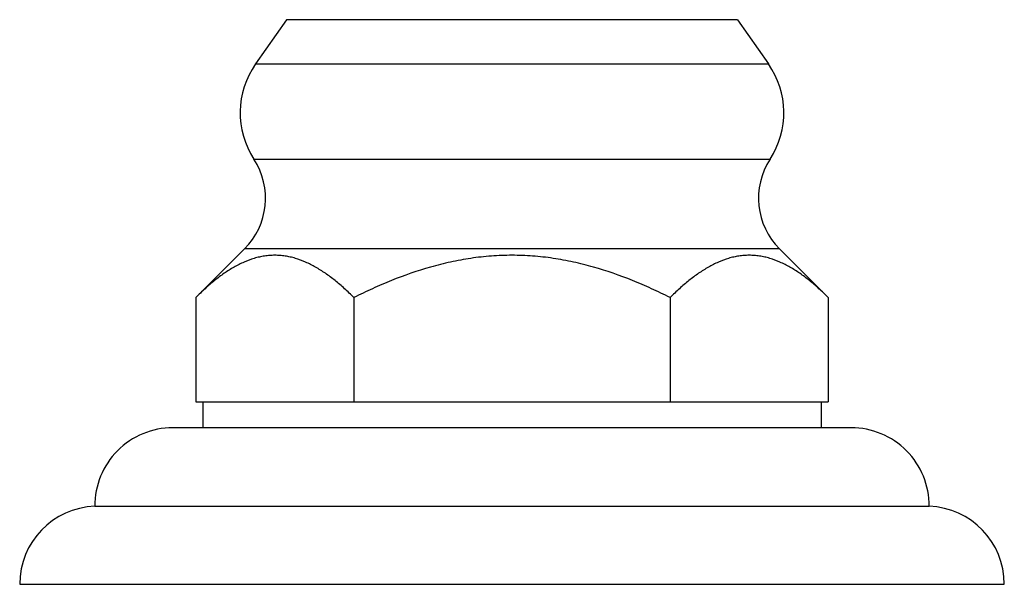
# Model space of a CAD drawing. Units: inches. Extents: x 5.8 to 16.1, y 6.6 to 11.9.
# Drawn here: x 5.8 to 8.1, y 6.6 to 7.9 of the extents above; entities that cross this region are included whole.
import ezdxf

# ---------------------------------------------------------------- set-up
doc = ezdxf.new("R2010")
doc.units = ezdxf.units.IN
doc.header["$LTSCALE"] = 1.21
doc.header["$MEASUREMENT"] = 0
doc.layers.get('0').update_dxf_attribs({"linetype": 'CONTINUOUS'})

msp = doc.modelspace()

# ---------------------------------------------------------------- linework, layer by layer
at = {"color": 7, "linetype": 'CONTINUOUS'}
for p, q in [((6.3972, 7.9438), (6.3231, 7.8379)), ((7.4782, 7.9438), (7.5523, 7.8379)), ((6.2965, 7.3947), (6.1796, 7.2781)), ((7.5789, 7.3947), (7.6957, 7.2781)), ((6.1796, 7.2781), (6.1796, 7.0282)), ((6.5587, 7.2781), (6.5587, 7.0282)), ((7.3167, 7.2781), (7.3167, 7.0282)), ((7.6958, 7.2781), (7.6958, 7.0282)), ((6.1796, 7.0282), (7.6958, 7.0282)), ((6.1967, 7.0282), (6.1967, 6.9662)), ((7.6787, 7.0282), (7.6787, 6.9662)), ((7.7507, 6.9662), (6.1247, 6.9662)), ((5.9377, 6.7782), (7.9377, 6.7782)), ((5.7577, 6.5912), (8.1177, 6.5912))]:
    msp.add_line(p, q, dxfattribs=at)
at = {"color": 9, "linetype": 'CONTINUOUS'}
for p, q in [((7.4782, 7.9438), (6.3972, 7.9438)), ((6.3231, 7.8379), (7.5523, 7.8379)), ((6.3192, 7.6097), (7.5562, 7.6097)), ((7.5789, 7.3947), (6.2965, 7.3947))]:
    msp.add_line(p, q, dxfattribs=at)
at = {"color": 7, "linetype": 'CONTINUOUS'}
for centre, radius, start, end in [((6.4902, 7.7209), 0.204, 145.011, 213.0478), ((7.3852, 7.7209), 0.204, 326.9522, 34.989), ((6.1754, 7.5161), 0.1715, 314.9174, 33.0478), ((7.7, 7.5161), 0.1715, 146.9522, 225.0826), ((6.1247, 6.7792), 0.187, 90, 180.3064), ((7.7507, 6.7792), 0.187, 359.6936, 90), ((5.9448, 6.5912), 0.1871, 92.1854, 180), ((7.9306, 6.5912), 0.1871, 0, 87.8146)]:
    msp.add_arc(centre, radius, start, end, dxfattribs=at)
for points, knots in [([(6.5587, 7.2781), (6.5514, 7.2854), (6.5367, 7.2994), (6.514, 7.3189), (6.4909, 7.3363), (6.4673, 7.3512), (6.4433, 7.3634), (6.4228, 7.371), (6.4063, 7.3754), (6.3939, 7.3777), (6.3815, 7.3791), (6.3691, 7.3795), (6.3567, 7.3791), (6.3444, 7.3777), (6.332, 7.3754), (6.3155, 7.371), (6.295, 7.3634), (6.271, 7.3512), (6.2474, 7.3363), (6.2243, 7.3189), (6.2016, 7.2994), (6.1869, 7.2854), (6.1796, 7.2781)], [0, 0, 0, 0, 0.069964, 0.137863, 0.203509, 0.266791, 0.327725, 0.386528, 0.415287, 0.443717, 0.471917, 0.499999, 0.528082, 0.556282, 0.584711, 0.61347, 0.672274, 0.733207, 0.796489, 0.862136, 0.930034, 1, 1, 1, 1]), ([(7.3167, 7.2781), (7.302, 7.2855), (7.2722, 7.2997), (7.2115, 7.3257), (7.1491, 7.3475), (7.0851, 7.3636), (7.0364, 7.3726), (6.9872, 7.3781), (6.9377, 7.38), (6.8882, 7.3781), (6.839, 7.3726), (6.7903, 7.3636), (6.7263, 7.3475), (6.6639, 7.3257), (6.6032, 7.2997), (6.5734, 7.2855), (6.5587, 7.2781)], [0, 0, 0, 0, 0.062508, 0.125015, 0.249985, 0.31249, 0.374994, 0.437497, 0.5, 0.562503, 0.625006, 0.68751, 0.750015, 0.874985, 0.937492, 1, 1, 1, 1]), ([(7.6958, 7.2781), (7.6885, 7.2854), (7.6738, 7.2994), (7.6511, 7.3189), (7.628, 7.3363), (7.6044, 7.3512), (7.5804, 7.3634), (7.5599, 7.371), (7.5434, 7.3754), (7.531, 7.3777), (7.5186, 7.3791), (7.5062, 7.3795), (7.4938, 7.3791), (7.4815, 7.3777), (7.4691, 7.3754), (7.4526, 7.371), (7.4321, 7.3634), (7.4081, 7.3512), (7.3845, 7.3363), (7.3614, 7.3189), (7.3387, 7.2994), (7.324, 7.2854), (7.3167, 7.2781)], [0, 0, 0, 0, 0.069965, 0.137863, 0.20351, 0.266792, 0.327726, 0.386529, 0.415288, 0.443718, 0.471918, 0.5, 0.528083, 0.556283, 0.584712, 0.613471, 0.672275, 0.733209, 0.79649, 0.862137, 0.930036, 1, 1, 1, 1])]:
    msp.add_open_spline(points, degree=3, knots=knots, dxfattribs=at)

doc.saveas('drawing.dxf')
